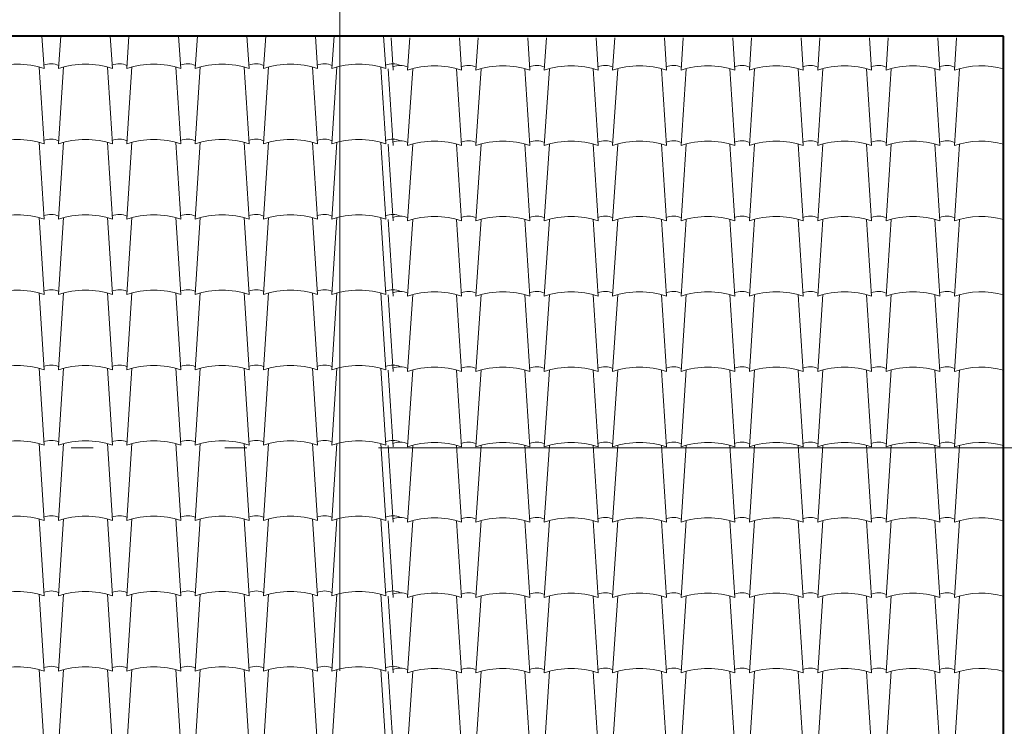
# Model space of a CAD drawing. Units: millimetres. Extents: x 2480 to 3105, y 1644 to 1773.
# Drawn here: x 2770 to 2775, y 1736 to 1739 of the extents above; entities that cross this region are included whole.
import ezdxf

# ---------------------------------------------------------------- set-up
doc = ezdxf.new("R2010")
doc.units = ezdxf.units.MM
doc.linetypes.add('ACAD_ISO05W100', pattern=[33, 24, -3, 0, -3, 0, -3])
for name, color, linetype, lineweight in [('Linea_Corte', 3, 'ACAD_ISO05W100', 13), ('Muros', 2, 'Continuous', 40), ('Teja', 20, 'Continuous', 5)]:
    doc.layers.add(name, color=color, linetype=linetype, lineweight=lineweight)

msp = doc.modelspace()

# ---------------------------------------------------------------- linework, layer by layer
at = {"layer": 'Linea_Corte', "ltscale": 0.2}
for p, q in [((2771.5821, 1729.476), (2771.5821, 1757.4615)), ((2783.359, 1737.2912), (2744.253, 1737.2912))]:
    msp.add_line(p, q, dxfattribs=at)
at = {"layer": 'Muros'}
for p, q in [((2774.6071, 1739.1662), (2760.9571, 1739.1662)), ((2774.6071, 1732.6162), (2774.6071, 1739.1662))]:
    msp.add_line(p, q, dxfattribs=at)
at = {"layer": 'Teja', "color": 20}
for p, q in [((2770.2252, 1739.1662), (2770.2346, 1739.0192)), ((2770.3006, 1739.0192), (2770.3104, 1739.1662)), ((2770.5366, 1739.1662), (2770.546, 1739.0192)), ((2770.612, 1739.0192), (2770.6218, 1739.1662)), ((2770.8481, 1739.1662), (2770.8575, 1739.0192)), ((2770.9235, 1739.0192), (2770.9333, 1739.1662)), ((2771.1595, 1739.1662), (2771.1689, 1739.0192)), ((2771.2349, 1739.0192), (2771.2447, 1739.1662)), ((2771.471, 1739.1662), (2771.4804, 1739.0192)), ((2771.5464, 1739.0192), (2771.5562, 1739.1662)), ((2771.7824, 1739.1662), (2771.7918, 1739.0192)), ((2771.8163, 1739.1585), (2771.8257, 1739.0114)), ((2771.8917, 1739.0114), (2771.9014, 1739.1585)), ((2772.1277, 1739.1585), (2772.1371, 1739.0114)), ((2772.2031, 1739.0114), (2772.2129, 1739.1585)), ((2772.4392, 1739.1585), (2772.4486, 1739.0114)), ((2772.5146, 1739.0114), (2772.5243, 1739.1585)), ((2772.7506, 1739.1585), (2772.76, 1739.0114)), ((2772.826, 1739.0114), (2772.8358, 1739.1585)), ((2773.0621, 1739.1585), (2773.0715, 1739.0114)), ((2773.1375, 1739.0114), (2773.1472, 1739.1585)), ((2773.3735, 1739.1585), (2773.3829, 1739.0114)), ((2773.4489, 1739.0114), (2773.4587, 1739.1585)), ((2773.685, 1739.1585), (2773.6944, 1739.0114)), ((2773.7604, 1739.0114), (2773.7701, 1739.1585)), ((2773.9964, 1739.1585), (2774.0058, 1739.0114)), ((2774.0718, 1739.0114), (2774.0816, 1739.1585)), ((2774.3079, 1739.1585), (2774.3173, 1739.0114)), ((2774.3833, 1739.0114), (2774.393, 1739.1585)), ((2770.2122, 1739.0258), (2770.2346, 1738.6762)), ((2770.3006, 1738.6762), (2770.3238, 1739.026)), ((2770.5237, 1739.0258), (2770.546, 1738.6762)), ((2770.612, 1738.6762), (2770.6353, 1739.026)), ((2770.8351, 1739.0258), (2770.8575, 1738.6762)), ((2770.9235, 1738.6762), (2770.9467, 1739.026)), ((2771.1466, 1739.0258), (2771.1689, 1738.6762)), ((2771.2349, 1738.6762), (2771.2582, 1739.026)), ((2771.458, 1739.0258), (2771.4804, 1738.6762)), ((2771.5464, 1738.6762), (2771.5696, 1739.026)), ((2771.7695, 1739.0258), (2771.7918, 1738.6762)), ((2771.8033, 1739.018), (2771.8257, 1738.6684)), ((2771.8917, 1738.6684), (2771.9149, 1739.0183)), ((2772.1148, 1739.018), (2772.1371, 1738.6684)), ((2772.2031, 1738.6684), (2772.2264, 1739.0183)), ((2772.4262, 1739.018), (2772.4486, 1738.6684)), ((2772.5146, 1738.6684), (2772.5378, 1739.0183)), ((2772.7377, 1739.018), (2772.76, 1738.6684)), ((2772.826, 1738.6684), (2772.8493, 1739.0183)), ((2773.0491, 1739.018), (2773.0715, 1738.6684)), ((2773.1375, 1738.6684), (2773.1607, 1739.0183)), ((2773.3606, 1739.018), (2773.3829, 1738.6684)), ((2773.4489, 1738.6684), (2773.4722, 1739.0183)), ((2773.672, 1739.018), (2773.6944, 1738.6684)), ((2773.7604, 1738.6684), (2773.7836, 1739.0183)), ((2773.9835, 1739.018), (2774.0058, 1738.6684)), ((2774.0718, 1738.6684), (2774.0951, 1739.0183)), ((2774.2949, 1739.018), (2774.3173, 1738.6684)), ((2774.3833, 1738.6684), (2774.4065, 1739.0183)), ((2774.6064, 1739.018), (2774.6071, 1739.0068)), ((2770.2122, 1738.6828), (2770.2346, 1738.3332)), ((2770.3006, 1738.3332), (2770.3238, 1738.6831)), ((2770.5237, 1738.6828), (2770.546, 1738.3332)), ((2770.612, 1738.3332), (2770.6353, 1738.6831)), ((2770.8351, 1738.6828), (2770.8575, 1738.3332)), ((2770.9235, 1738.3332), (2770.9467, 1738.6831)), ((2771.1466, 1738.6828), (2771.1689, 1738.3332)), ((2771.2349, 1738.3332), (2771.2582, 1738.6831)), ((2771.458, 1738.6828), (2771.4804, 1738.3332)), ((2771.5464, 1738.3332), (2771.5696, 1738.6831)), ((2771.7695, 1738.6828), (2771.7918, 1738.3332)), ((2771.8033, 1738.675), (2771.8257, 1738.3255)), ((2771.8917, 1738.3255), (2771.9149, 1738.6753)), ((2772.1148, 1738.675), (2772.1371, 1738.3255)), ((2772.2031, 1738.3255), (2772.2264, 1738.6753)), ((2772.4262, 1738.675), (2772.4486, 1738.3255)), ((2772.5146, 1738.3255), (2772.5378, 1738.6753)), ((2772.7377, 1738.675), (2772.76, 1738.3255)), ((2772.826, 1738.3255), (2772.8493, 1738.6753)), ((2773.0491, 1738.675), (2773.0715, 1738.3255)), ((2773.1375, 1738.3255), (2773.1607, 1738.6753)), ((2773.3606, 1738.675), (2773.3829, 1738.3255)), ((2773.4489, 1738.3255), (2773.4722, 1738.6753)), ((2773.672, 1738.675), (2773.6944, 1738.3255)), ((2773.7604, 1738.3255), (2773.7836, 1738.6753)), ((2773.9835, 1738.675), (2774.0058, 1738.3255)), ((2774.0718, 1738.3255), (2774.0951, 1738.6753)), ((2774.2949, 1738.675), (2774.3173, 1738.3255)), ((2774.3833, 1738.3255), (2774.4065, 1738.6753)), ((2774.6064, 1738.675), (2774.6071, 1738.6638)), ((2770.2122, 1738.3399), (2770.2346, 1737.9903)), ((2770.3006, 1737.9903), (2770.3238, 1738.3401)), ((2770.5237, 1738.3399), (2770.546, 1737.9903)), ((2770.612, 1737.9903), (2770.6353, 1738.3401)), ((2770.8351, 1738.3399), (2770.8575, 1737.9903)), ((2770.9235, 1737.9903), (2770.9467, 1738.3401)), ((2771.1466, 1738.3399), (2771.1689, 1737.9903)), ((2771.2349, 1737.9903), (2771.2582, 1738.3401)), ((2771.458, 1738.3399), (2771.4804, 1737.9903)), ((2771.5464, 1737.9903), (2771.5696, 1738.3401)), ((2771.7695, 1738.3399), (2771.7918, 1737.9903)), ((2771.8033, 1738.3321), (2771.8257, 1737.9825)), ((2771.8917, 1737.9825), (2771.9149, 1738.3323)), ((2772.1148, 1738.3321), (2772.1371, 1737.9825)), ((2772.2031, 1737.9825), (2772.2264, 1738.3323)), ((2772.4262, 1738.3321), (2772.4486, 1737.9825)), ((2772.5146, 1737.9825), (2772.5378, 1738.3323)), ((2772.7377, 1738.3321), (2772.76, 1737.9825)), ((2772.826, 1737.9825), (2772.8493, 1738.3323)), ((2773.0491, 1738.3321), (2773.0715, 1737.9825)), ((2773.1375, 1737.9825), (2773.1607, 1738.3323)), ((2773.3606, 1738.3321), (2773.3829, 1737.9825)), ((2773.4489, 1737.9825), (2773.4722, 1738.3323)), ((2773.672, 1738.3321), (2773.6944, 1737.9825)), ((2773.7604, 1737.9825), (2773.7836, 1738.3323)), ((2773.9835, 1738.3321), (2774.0058, 1737.9825)), ((2774.0718, 1737.9825), (2774.0951, 1738.3323)), ((2774.2949, 1738.3321), (2774.3173, 1737.9825)), ((2774.3833, 1737.9825), (2774.4065, 1738.3323)), ((2774.6064, 1738.3321), (2774.6071, 1738.3208)), ((2770.2122, 1737.9969), (2770.2346, 1737.6473)), ((2770.3006, 1737.6473), (2770.3238, 1737.9971)), ((2770.5237, 1737.9969), (2770.546, 1737.6473)), ((2770.612, 1737.6473), (2770.6353, 1737.9971)), ((2770.8351, 1737.9969), (2770.8575, 1737.6473)), ((2770.9235, 1737.6473), (2770.9467, 1737.9971)), ((2771.1466, 1737.9969), (2771.1689, 1737.6473)), ((2771.2349, 1737.6473), (2771.2582, 1737.9971)), ((2771.458, 1737.9969), (2771.4804, 1737.6473)), ((2771.5464, 1737.6473), (2771.5696, 1737.9971)), ((2771.7695, 1737.9969), (2771.7918, 1737.6473)), ((2771.8033, 1737.9891), (2771.8257, 1737.6395)), ((2771.8917, 1737.6395), (2771.9149, 1737.9893)), ((2772.1148, 1737.9891), (2772.1371, 1737.6395)), ((2772.2031, 1737.6395), (2772.2264, 1737.9893)), ((2772.4262, 1737.9891), (2772.4486, 1737.6395)), ((2772.5146, 1737.6395), (2772.5378, 1737.9893)), ((2772.7377, 1737.9891), (2772.76, 1737.6395)), ((2772.826, 1737.6395), (2772.8493, 1737.9893)), ((2773.0491, 1737.9891), (2773.0715, 1737.6395)), ((2773.1375, 1737.6395), (2773.1607, 1737.9893)), ((2773.3606, 1737.9891), (2773.3829, 1737.6395)), ((2773.4489, 1737.6395), (2773.4722, 1737.9893)), ((2773.672, 1737.9891), (2773.6944, 1737.6395)), ((2773.7604, 1737.6395), (2773.7836, 1737.9893)), ((2773.9835, 1737.9891), (2774.0058, 1737.6395)), ((2774.0718, 1737.6395), (2774.0951, 1737.9893)), ((2774.2949, 1737.9891), (2774.3173, 1737.6395)), ((2774.3833, 1737.6395), (2774.4065, 1737.9893)), ((2774.6064, 1737.9891), (2774.6071, 1737.9778)), ((2770.2122, 1737.6539), (2770.2346, 1737.3043)), ((2770.3006, 1737.3043), (2770.3238, 1737.6541)), ((2770.5237, 1737.6539), (2770.546, 1737.3043)), ((2770.612, 1737.3043), (2770.6353, 1737.6541)), ((2770.8351, 1737.6539), (2770.8575, 1737.3043)), ((2770.9235, 1737.3043), (2770.9467, 1737.6541)), ((2771.1466, 1737.6539), (2771.1689, 1737.3043)), ((2771.2349, 1737.3043), (2771.2582, 1737.6541)), ((2771.458, 1737.6539), (2771.4804, 1737.3043)), ((2771.5464, 1737.3043), (2771.5696, 1737.6541)), ((2771.7695, 1737.6539), (2771.7918, 1737.3043)), ((2771.8033, 1737.6461), (2771.8257, 1737.2965)), ((2771.8917, 1737.2965), (2771.9149, 1737.6464)), ((2772.1148, 1737.6461), (2772.1371, 1737.2965)), ((2772.2031, 1737.2965), (2772.2264, 1737.6464)), ((2772.4262, 1737.6461), (2772.4486, 1737.2965)), ((2772.5146, 1737.2965), (2772.5378, 1737.6464)), ((2772.7377, 1737.6461), (2772.76, 1737.2965)), ((2772.826, 1737.2965), (2772.8493, 1737.6464)), ((2773.0491, 1737.6461), (2773.0715, 1737.2965)), ((2773.1375, 1737.2965), (2773.1607, 1737.6464)), ((2773.3606, 1737.6461), (2773.3829, 1737.2965)), ((2773.4489, 1737.2965), (2773.4722, 1737.6464)), ((2773.672, 1737.6461), (2773.6944, 1737.2965)), ((2773.7604, 1737.2965), (2773.7836, 1737.6464)), ((2773.9835, 1737.6461), (2774.0058, 1737.2965)), ((2774.0718, 1737.2965), (2774.0951, 1737.6464)), ((2774.2949, 1737.6461), (2774.3173, 1737.2965)), ((2774.3833, 1737.2965), (2774.4065, 1737.6464)), ((2774.6064, 1737.6461), (2774.6071, 1737.6349))]:
    msp.add_line(p, q, dxfattribs=at)
at = {"layer": 'Teja', "color": 24}
for p, q in [((2770.2122, 1737.3109), (2770.2346, 1736.9613)), ((2770.3006, 1736.9613), (2770.3238, 1737.3112)), ((2770.5237, 1737.3109), (2770.546, 1736.9613)), ((2770.612, 1736.9613), (2770.6353, 1737.3112)), ((2770.8351, 1737.3109), (2770.8575, 1736.9613)), ((2770.9235, 1736.9613), (2770.9467, 1737.3112)), ((2771.1466, 1737.3109), (2771.1689, 1736.9613)), ((2771.2349, 1736.9613), (2771.2582, 1737.3112)), ((2771.458, 1737.3109), (2771.4804, 1736.9613)), ((2771.5464, 1736.9613), (2771.5696, 1737.3112)), ((2771.7695, 1737.3109), (2771.7918, 1736.9613)), ((2771.8033, 1737.3031), (2771.8257, 1736.9535)), ((2771.8917, 1736.9535), (2771.9149, 1737.3034)), ((2772.1148, 1737.3031), (2772.1371, 1736.9535)), ((2772.2031, 1736.9535), (2772.2264, 1737.3034)), ((2772.4262, 1737.3031), (2772.4486, 1736.9535)), ((2772.5146, 1736.9535), (2772.5378, 1737.3034)), ((2772.7377, 1737.3031), (2772.76, 1736.9535)), ((2772.826, 1736.9535), (2772.8493, 1737.3034)), ((2773.0491, 1737.3031), (2773.0715, 1736.9535)), ((2773.1375, 1736.9535), (2773.1607, 1737.3034)), ((2773.3606, 1737.3031), (2773.3829, 1736.9535)), ((2773.4489, 1736.9535), (2773.4722, 1737.3034)), ((2773.672, 1737.3031), (2773.6944, 1736.9535)), ((2773.7604, 1736.9535), (2773.7836, 1737.3034)), ((2773.9835, 1737.3031), (2774.0058, 1736.9535)), ((2774.0718, 1736.9535), (2774.0951, 1737.3034)), ((2774.2949, 1737.3031), (2774.3173, 1736.9535)), ((2774.3833, 1736.9535), (2774.4065, 1737.3034)), ((2774.6064, 1737.3031), (2774.6071, 1737.2919)), ((2770.2122, 1736.9679), (2770.2346, 1736.6184)), ((2770.3006, 1736.6184), (2770.3238, 1736.9682)), ((2770.5237, 1736.9679), (2770.546, 1736.6184)), ((2770.612, 1736.6184), (2770.6353, 1736.9682)), ((2770.8351, 1736.9679), (2770.8575, 1736.6184)), ((2770.9235, 1736.6184), (2770.9467, 1736.9682)), ((2771.1466, 1736.9679), (2771.1689, 1736.6184)), ((2771.2349, 1736.6184), (2771.2582, 1736.9682)), ((2771.458, 1736.9679), (2771.4804, 1736.6184)), ((2771.5464, 1736.6184), (2771.5696, 1736.9682)), ((2771.7695, 1736.9679), (2771.7918, 1736.6184)), ((2771.8033, 1736.9602), (2771.8257, 1736.6106)), ((2771.8917, 1736.6106), (2771.9149, 1736.9604)), ((2772.1148, 1736.9602), (2772.1371, 1736.6106)), ((2772.2031, 1736.6106), (2772.2264, 1736.9604)), ((2772.4262, 1736.9602), (2772.4486, 1736.6106)), ((2772.5146, 1736.6106), (2772.5378, 1736.9604)), ((2772.7377, 1736.9602), (2772.76, 1736.6106)), ((2772.826, 1736.6106), (2772.8493, 1736.9604)), ((2773.0491, 1736.9602), (2773.0715, 1736.6106)), ((2773.1375, 1736.6106), (2773.1607, 1736.9604)), ((2773.3606, 1736.9602), (2773.3829, 1736.6106)), ((2773.4489, 1736.6106), (2773.4722, 1736.9604)), ((2773.672, 1736.9602), (2773.6944, 1736.6106)), ((2773.7604, 1736.6106), (2773.7836, 1736.9604)), ((2773.9835, 1736.9602), (2774.0058, 1736.6106)), ((2774.0718, 1736.6106), (2774.0951, 1736.9604)), ((2774.2949, 1736.9602), (2774.3173, 1736.6106)), ((2774.3833, 1736.6106), (2774.4065, 1736.9604)), ((2774.6064, 1736.9602), (2774.6071, 1736.9489)), ((2770.2122, 1736.625), (2770.2346, 1736.2754)), ((2770.3006, 1736.2754), (2770.3238, 1736.6252)), ((2770.5237, 1736.625), (2770.546, 1736.2754)), ((2770.612, 1736.2754), (2770.6353, 1736.6252)), ((2770.8351, 1736.625), (2770.8575, 1736.2754)), ((2770.9235, 1736.2754), (2770.9467, 1736.6252)), ((2771.1466, 1736.625), (2771.1689, 1736.2754)), ((2771.2349, 1736.2754), (2771.2582, 1736.6252)), ((2771.458, 1736.625), (2771.4804, 1736.2754)), ((2771.5464, 1736.2754), (2771.5696, 1736.6252)), ((2771.7695, 1736.625), (2771.7918, 1736.2754)), ((2771.8033, 1736.6172), (2771.8257, 1736.2676)), ((2771.8917, 1736.2676), (2771.9149, 1736.6174)), ((2772.1148, 1736.6172), (2772.1371, 1736.2676)), ((2772.2031, 1736.2676), (2772.2264, 1736.6174)), ((2772.4262, 1736.6172), (2772.4486, 1736.2676)), ((2772.5146, 1736.2676), (2772.5378, 1736.6174)), ((2772.7377, 1736.6172), (2772.76, 1736.2676)), ((2772.826, 1736.2676), (2772.8493, 1736.6174)), ((2773.0491, 1736.6172), (2773.0715, 1736.2676)), ((2773.1375, 1736.2676), (2773.1607, 1736.6174)), ((2773.3606, 1736.6172), (2773.3829, 1736.2676)), ((2773.4489, 1736.2676), (2773.4722, 1736.6174)), ((2773.672, 1736.6172), (2773.6944, 1736.2676)), ((2773.7604, 1736.2676), (2773.7836, 1736.6174)), ((2773.9835, 1736.6172), (2774.0058, 1736.2676)), ((2774.0718, 1736.2676), (2774.0951, 1736.6174)), ((2774.2949, 1736.6172), (2774.3173, 1736.2676)), ((2774.3833, 1736.2676), (2774.4065, 1736.6174)), ((2774.6064, 1736.6172), (2774.6071, 1736.6059)), ((2770.2122, 1736.282), (2770.2346, 1735.9324)), ((2770.3006, 1735.9324), (2770.3238, 1736.2822)), ((2770.5237, 1736.282), (2770.546, 1735.9324)), ((2770.612, 1735.9324), (2770.6353, 1736.2822)), ((2770.8351, 1736.282), (2770.8575, 1735.9324)), ((2770.9235, 1735.9324), (2770.9467, 1736.2822)), ((2771.1466, 1736.282), (2771.1689, 1735.9324)), ((2771.2349, 1735.9324), (2771.2582, 1736.2822)), ((2771.458, 1736.282), (2771.4804, 1735.9324)), ((2771.5464, 1735.9324), (2771.5696, 1736.2822)), ((2771.7695, 1736.282), (2771.7918, 1735.9324)), ((2771.8033, 1736.2742), (2771.8257, 1735.9246)), ((2771.8917, 1735.9246), (2771.9149, 1736.2745)), ((2772.1148, 1736.2742), (2772.1371, 1735.9246)), ((2772.2031, 1735.9246), (2772.2264, 1736.2745)), ((2772.4262, 1736.2742), (2772.4486, 1735.9246)), ((2772.5146, 1735.9246), (2772.5378, 1736.2745)), ((2772.7377, 1736.2742), (2772.76, 1735.9246)), ((2772.826, 1735.9246), (2772.8493, 1736.2745)), ((2773.0491, 1736.2742), (2773.0715, 1735.9246)), ((2773.1375, 1735.9246), (2773.1607, 1736.2745)), ((2773.3606, 1736.2742), (2773.3829, 1735.9246)), ((2773.4489, 1735.9246), (2773.4722, 1736.2745)), ((2773.672, 1736.2742), (2773.6944, 1735.9246)), ((2773.7604, 1735.9246), (2773.7836, 1736.2745)), ((2773.9835, 1736.2742), (2774.0058, 1735.9246)), ((2774.0718, 1735.9246), (2774.0951, 1736.2745)), ((2774.2949, 1736.2742), (2774.3173, 1735.9246)), ((2774.3833, 1735.9246), (2774.4065, 1736.2745)), ((2774.6064, 1736.2742), (2774.6071, 1736.263))]:
    msp.add_line(p, q, dxfattribs=at)
at = {"layer": 'Teja', "color": 20}
for centre, radius, start, end in [((2770.1119, 1738.6453), 0.3935, 71.8256, 108.1744), ((2770.2669, 1738.96), 0.0809, 64.6471, 114.2182), ((2770.4233, 1738.6453), 0.3935, 71.8256, 108.1744), ((2770.5783, 1738.96), 0.0809, 64.6471, 114.2182), ((2770.7348, 1738.6453), 0.3935, 71.8256, 108.1744), ((2770.8898, 1738.96), 0.0809, 64.6471, 114.2182), ((2771.0462, 1738.6453), 0.3935, 71.8256, 108.1744), ((2771.2012, 1738.96), 0.0809, 64.6471, 114.2182), ((2771.3577, 1738.6453), 0.3935, 71.8256, 108.1744), ((2771.5126, 1738.96), 0.0809, 64.6471, 114.2182), ((2771.6691, 1738.6453), 0.3935, 71.8256, 108.1744), ((2771.8241, 1738.96), 0.0809, 64.6471, 114.2182), ((2771.8579, 1738.9522), 0.0809, 64.6471, 114.2182), ((2772.0144, 1738.6375), 0.3935, 71.8256, 108.1744), ((2772.1694, 1738.9522), 0.0809, 64.6471, 114.2182), ((2772.3258, 1738.6375), 0.3935, 71.8256, 108.1744), ((2772.4808, 1738.9522), 0.0809, 64.6471, 114.2182), ((2772.6373, 1738.6375), 0.3935, 71.8256, 108.1744), ((2772.7923, 1738.9522), 0.0809, 64.6471, 114.2182), ((2772.9487, 1738.6375), 0.3935, 71.8256, 108.1744), ((2773.1037, 1738.9522), 0.0809, 64.6471, 114.2182), ((2773.2602, 1738.6375), 0.3935, 71.8256, 108.1744), ((2773.4152, 1738.9522), 0.0809, 64.6471, 114.2182), ((2773.5716, 1738.6375), 0.3935, 71.8256, 108.1744), ((2773.7266, 1738.9522), 0.0809, 64.6471, 114.2182), ((2773.8831, 1738.6375), 0.3935, 71.8256, 108.1744), ((2774.0381, 1738.9522), 0.0809, 64.6471, 114.2182), ((2774.1945, 1738.6375), 0.3935, 71.8256, 108.1744), ((2774.3495, 1738.9522), 0.0809, 64.6471, 114.2182), ((2774.506, 1738.6375), 0.3935, 75.1111, 108.1744), ((2770.1119, 1738.3023), 0.3935, 71.8256, 108.1744), ((2770.2669, 1738.617), 0.0809, 64.6471, 114.2182), ((2770.4233, 1738.3023), 0.3935, 71.8256, 108.1744), ((2770.5783, 1738.617), 0.0809, 64.6471, 114.2182), ((2770.7348, 1738.3023), 0.3935, 71.8256, 108.1744), ((2770.8898, 1738.617), 0.0809, 64.6471, 114.2182), ((2771.0462, 1738.3023), 0.3935, 71.8256, 108.1744), ((2771.2012, 1738.617), 0.0809, 64.6471, 114.2182), ((2771.3577, 1738.3023), 0.3935, 71.8256, 108.1744), ((2771.5126, 1738.617), 0.0809, 64.6471, 114.2182), ((2771.6691, 1738.3023), 0.3935, 71.8256, 108.1744), ((2771.8241, 1738.617), 0.0809, 64.6471, 114.2182), ((2771.8579, 1738.6092), 0.0809, 64.6471, 114.2182), ((2772.0144, 1738.2946), 0.3935, 71.8256, 108.1744), ((2772.1694, 1738.6092), 0.0809, 64.6471, 114.2182), ((2772.3258, 1738.2946), 0.3935, 71.8256, 108.1744), ((2772.4808, 1738.6092), 0.0809, 64.6471, 114.2182), ((2772.6373, 1738.2946), 0.3935, 71.8256, 108.1744), ((2772.7923, 1738.6092), 0.0809, 64.6471, 114.2182), ((2772.9487, 1738.2946), 0.3935, 71.8256, 108.1744), ((2773.1037, 1738.6092), 0.0809, 64.6471, 114.2182), ((2773.2602, 1738.2946), 0.3935, 71.8256, 108.1744), ((2773.4152, 1738.6092), 0.0809, 64.6471, 114.2182), ((2773.5716, 1738.2946), 0.3935, 71.8256, 108.1744), ((2773.7266, 1738.6092), 0.0809, 64.6471, 114.2182), ((2773.8831, 1738.2946), 0.3935, 71.8256, 108.1744), ((2774.0381, 1738.6092), 0.0809, 64.6471, 114.2182), ((2774.1945, 1738.2946), 0.3935, 71.8256, 108.1744), ((2774.3495, 1738.6092), 0.0809, 64.6471, 114.2182), ((2774.506, 1738.2946), 0.3935, 75.1111, 108.1744), ((2770.1119, 1737.9594), 0.3935, 71.8256, 108.1744), ((2770.2669, 1738.274), 0.0809, 64.6471, 114.2182), ((2770.4233, 1737.9594), 0.3935, 71.8256, 108.1744), ((2770.5783, 1738.274), 0.0809, 64.6471, 114.2182), ((2770.7348, 1737.9594), 0.3935, 71.8256, 108.1744), ((2770.8898, 1738.274), 0.0809, 64.6471, 114.2182), ((2771.0462, 1737.9594), 0.3935, 71.8256, 108.1744), ((2771.2012, 1738.274), 0.0809, 64.6471, 114.2182), ((2771.3577, 1737.9594), 0.3935, 71.8256, 108.1744), ((2771.5126, 1738.274), 0.0809, 64.6471, 114.2182), ((2771.6691, 1737.9594), 0.3935, 71.8256, 108.1744), ((2771.8241, 1738.274), 0.0809, 64.6471, 114.2182), ((2771.8579, 1738.2662), 0.0809, 64.6471, 114.2182), ((2772.1694, 1738.2662), 0.0809, 64.6471, 114.2182), ((2772.4808, 1738.2662), 0.0809, 64.6471, 114.2182), ((2772.7923, 1738.2662), 0.0809, 64.6471, 114.2182), ((2773.1037, 1738.2662), 0.0809, 64.6471, 114.2182), ((2773.4152, 1738.2662), 0.0809, 64.6471, 114.2182), ((2773.7266, 1738.2662), 0.0809, 64.6471, 114.2182), ((2774.0381, 1738.2662), 0.0809, 64.6471, 114.2182), ((2774.3495, 1738.2662), 0.0809, 64.6471, 114.2182), ((2772.0144, 1737.9516), 0.3935, 71.8256, 108.1744), ((2772.3258, 1737.9516), 0.3935, 71.8256, 108.1744), ((2772.6373, 1737.9516), 0.3935, 71.8256, 108.1744), ((2772.9487, 1737.9516), 0.3935, 71.8256, 108.1744), ((2773.2602, 1737.9516), 0.3935, 71.8256, 108.1744), ((2773.5716, 1737.9516), 0.3935, 71.8256, 108.1744), ((2773.8831, 1737.9516), 0.3935, 71.8256, 108.1744), ((2774.1945, 1737.9516), 0.3935, 71.8256, 108.1744), ((2774.506, 1737.9516), 0.3935, 75.1111, 108.1744), ((2770.1119, 1737.6164), 0.3935, 71.8256, 108.1744), ((2770.2669, 1737.9311), 0.0809, 64.6471, 114.2182), ((2770.4233, 1737.6164), 0.3935, 71.8256, 108.1744), ((2770.5783, 1737.9311), 0.0809, 64.6471, 114.2182), ((2770.7348, 1737.6164), 0.3935, 71.8256, 108.1744), ((2770.8898, 1737.9311), 0.0809, 64.6471, 114.2182), ((2771.0462, 1737.6164), 0.3935, 71.8256, 108.1744), ((2771.2012, 1737.9311), 0.0809, 64.6471, 114.2182), ((2771.3577, 1737.6164), 0.3935, 71.8256, 108.1744), ((2771.5126, 1737.9311), 0.0809, 64.6471, 114.2182), ((2771.6691, 1737.6164), 0.3935, 71.8256, 108.1744), ((2771.8241, 1737.9311), 0.0809, 64.6471, 114.2182), ((2771.8579, 1737.9233), 0.0809, 64.6471, 114.2182), ((2772.0144, 1737.6086), 0.3935, 71.8256, 108.1744), ((2772.1694, 1737.9233), 0.0809, 64.6471, 114.2182), ((2772.3258, 1737.6086), 0.3935, 71.8256, 108.1744), ((2772.4808, 1737.9233), 0.0809, 64.6471, 114.2182), ((2772.6373, 1737.6086), 0.3935, 71.8256, 108.1744), ((2772.7923, 1737.9233), 0.0809, 64.6471, 114.2182), ((2772.9487, 1737.6086), 0.3935, 71.8256, 108.1744), ((2773.1037, 1737.9233), 0.0809, 64.6471, 114.2182), ((2773.2602, 1737.6086), 0.3935, 71.8256, 108.1744), ((2773.4152, 1737.9233), 0.0809, 64.6471, 114.2182), ((2773.5716, 1737.6086), 0.3935, 71.8256, 108.1744), ((2773.7266, 1737.9233), 0.0809, 64.6471, 114.2182), ((2773.8831, 1737.6086), 0.3935, 71.8256, 108.1744), ((2774.0381, 1737.9233), 0.0809, 64.6471, 114.2182), ((2774.1945, 1737.6086), 0.3935, 71.8256, 108.1744), ((2774.3495, 1737.9233), 0.0809, 64.6471, 114.2182), ((2774.506, 1737.6086), 0.3935, 75.1111, 108.1744), ((2770.1119, 1737.2734), 0.3935, 71.8256, 108.1744), ((2770.2669, 1737.5881), 0.0809, 64.6471, 114.2182), ((2770.4233, 1737.2734), 0.3935, 71.8256, 108.1744), ((2770.5783, 1737.5881), 0.0809, 64.6471, 114.2182), ((2770.7348, 1737.2734), 0.3935, 71.8256, 108.1744), ((2770.8898, 1737.5881), 0.0809, 64.6471, 114.2182), ((2771.0462, 1737.2734), 0.3935, 71.8256, 108.1744), ((2771.2012, 1737.5881), 0.0809, 64.6471, 114.2182), ((2771.3577, 1737.2734), 0.3935, 71.8256, 108.1744), ((2771.5126, 1737.5881), 0.0809, 64.6471, 114.2182), ((2771.6691, 1737.2734), 0.3935, 71.8256, 108.1744), ((2771.8241, 1737.5881), 0.0809, 64.6471, 114.2182), ((2771.8579, 1737.5803), 0.0809, 64.6471, 114.2182), ((2772.0144, 1737.2656), 0.3935, 71.8256, 108.1744), ((2772.1694, 1737.5803), 0.0809, 64.6471, 114.2182), ((2772.3258, 1737.2656), 0.3935, 71.8256, 108.1744), ((2772.4808, 1737.5803), 0.0809, 64.6471, 114.2182), ((2772.6373, 1737.2656), 0.3935, 71.8256, 108.1744), ((2772.7923, 1737.5803), 0.0809, 64.6471, 114.2182), ((2772.9487, 1737.2656), 0.3935, 71.8256, 108.1744), ((2773.1037, 1737.5803), 0.0809, 64.6471, 114.2182), ((2773.2602, 1737.2656), 0.3935, 71.8256, 108.1744), ((2773.4152, 1737.5803), 0.0809, 64.6471, 114.2182), ((2773.5716, 1737.2656), 0.3935, 71.8256, 108.1744), ((2773.7266, 1737.5803), 0.0809, 64.6471, 114.2182), ((2773.8831, 1737.2656), 0.3935, 71.8256, 108.1744), ((2774.0381, 1737.5803), 0.0809, 64.6471, 114.2182), ((2774.1945, 1737.2656), 0.3935, 71.8256, 108.1744), ((2774.3495, 1737.5803), 0.0809, 64.6471, 114.2182), ((2774.506, 1737.2656), 0.3935, 75.1111, 108.1744)]:
    msp.add_arc(centre, radius, start, end, dxfattribs=at)
at = {"layer": 'Teja', "color": 24}
for centre, radius, start, end in [((2770.1119, 1736.9304), 0.3935, 71.8256, 108.1744), ((2770.2669, 1737.2451), 0.0809, 64.6471, 114.2182), ((2770.4233, 1736.9304), 0.3935, 71.8256, 108.1744), ((2770.5783, 1737.2451), 0.0809, 64.6471, 114.2182), ((2770.7348, 1736.9304), 0.3935, 71.8256, 108.1744), ((2770.8898, 1737.2451), 0.0809, 64.6471, 114.2182), ((2771.0462, 1736.9304), 0.3935, 71.8256, 108.1744), ((2771.2012, 1737.2451), 0.0809, 64.6471, 114.2182), ((2771.3577, 1736.9304), 0.3935, 71.8256, 108.1744), ((2771.5126, 1737.2451), 0.0809, 64.6471, 114.2182), ((2771.6691, 1736.9304), 0.3935, 71.8256, 108.1744), ((2771.8241, 1737.2451), 0.0809, 64.6471, 114.2182), ((2771.8579, 1737.2373), 0.0809, 64.6471, 114.2182), ((2772.0144, 1736.9227), 0.3935, 71.8256, 108.1744), ((2772.1694, 1737.2373), 0.0809, 64.6471, 114.2182), ((2772.3258, 1736.9227), 0.3935, 71.8256, 108.1744), ((2772.4808, 1737.2373), 0.0809, 64.6471, 114.2182), ((2772.6373, 1736.9227), 0.3935, 71.8256, 108.1744), ((2772.7923, 1737.2373), 0.0809, 64.6471, 114.2182), ((2772.9487, 1736.9227), 0.3935, 71.8256, 108.1744), ((2773.1037, 1737.2373), 0.0809, 64.6471, 114.2182), ((2773.2602, 1736.9227), 0.3935, 71.8256, 108.1744), ((2773.4152, 1737.2373), 0.0809, 64.6471, 114.2182), ((2773.5716, 1736.9227), 0.3935, 71.8256, 108.1744), ((2773.7266, 1737.2373), 0.0809, 64.6471, 114.2182), ((2773.8831, 1736.9227), 0.3935, 71.8256, 108.1744), ((2774.0381, 1737.2373), 0.0809, 64.6471, 114.2182), ((2774.1945, 1736.9227), 0.3935, 71.8256, 108.1744), ((2774.3495, 1737.2373), 0.0809, 64.6471, 114.2182), ((2774.506, 1736.9227), 0.3935, 75.1111, 108.1744), ((2770.1119, 1736.5875), 0.3935, 71.8256, 108.1744), ((2770.2669, 1736.9021), 0.0809, 64.6471, 114.2182), ((2770.4233, 1736.5875), 0.3935, 71.8256, 108.1744), ((2770.5783, 1736.9021), 0.0809, 64.6471, 114.2182), ((2770.7348, 1736.5875), 0.3935, 71.8256, 108.1744), ((2770.8898, 1736.9021), 0.0809, 64.6471, 114.2182), ((2771.0462, 1736.5875), 0.3935, 71.8256, 108.1744), ((2771.2012, 1736.9021), 0.0809, 64.6471, 114.2182), ((2771.3577, 1736.5875), 0.3935, 71.8256, 108.1744), ((2771.5126, 1736.9021), 0.0809, 64.6471, 114.2182), ((2771.6691, 1736.5875), 0.3935, 71.8256, 108.1744), ((2771.8241, 1736.9021), 0.0809, 64.6471, 114.2182), ((2771.8579, 1736.8943), 0.0809, 64.6471, 114.2182), ((2772.0144, 1736.5797), 0.3935, 71.8256, 108.1744), ((2772.1694, 1736.8943), 0.0809, 64.6471, 114.2182), ((2772.3258, 1736.5797), 0.3935, 71.8256, 108.1744), ((2772.4808, 1736.8943), 0.0809, 64.6471, 114.2182), ((2772.6373, 1736.5797), 0.3935, 71.8256, 108.1744), ((2772.7923, 1736.8943), 0.0809, 64.6471, 114.2182), ((2772.9487, 1736.5797), 0.3935, 71.8256, 108.1744), ((2773.1037, 1736.8943), 0.0809, 64.6471, 114.2182), ((2773.2602, 1736.5797), 0.3935, 71.8256, 108.1744), ((2773.4152, 1736.8943), 0.0809, 64.6471, 114.2182), ((2773.5716, 1736.5797), 0.3935, 71.8256, 108.1744), ((2773.7266, 1736.8943), 0.0809, 64.6471, 114.2182), ((2773.8831, 1736.5797), 0.3935, 71.8256, 108.1744), ((2774.0381, 1736.8943), 0.0809, 64.6471, 114.2182), ((2774.1945, 1736.5797), 0.3935, 71.8256, 108.1744), ((2774.3495, 1736.8943), 0.0809, 64.6471, 114.2182), ((2774.506, 1736.5797), 0.3935, 75.1111, 108.1744), ((2770.1119, 1736.2445), 0.3935, 71.8256, 108.1744), ((2770.2669, 1736.5592), 0.0809, 64.6471, 114.2182), ((2770.4233, 1736.2445), 0.3935, 71.8256, 108.1744), ((2770.5783, 1736.5592), 0.0809, 64.6471, 114.2182), ((2770.7348, 1736.2445), 0.3935, 71.8256, 108.1744), ((2770.8898, 1736.5592), 0.0809, 64.6471, 114.2182), ((2771.0462, 1736.2445), 0.3935, 71.8256, 108.1744), ((2771.2012, 1736.5592), 0.0809, 64.6471, 114.2182), ((2771.3577, 1736.2445), 0.3935, 71.8256, 108.1744), ((2771.5126, 1736.5592), 0.0809, 64.6471, 114.2182), ((2771.6691, 1736.2445), 0.3935, 71.8256, 108.1744), ((2771.8241, 1736.5592), 0.0809, 64.6471, 114.2182), ((2771.8579, 1736.5514), 0.0809, 64.6471, 114.2182), ((2772.0144, 1736.2367), 0.3935, 71.8256, 108.1744), ((2772.1694, 1736.5514), 0.0809, 64.6471, 114.2182), ((2772.3258, 1736.2367), 0.3935, 71.8256, 108.1744), ((2772.4808, 1736.5514), 0.0809, 64.6471, 114.2182), ((2772.6373, 1736.2367), 0.3935, 71.8256, 108.1744), ((2772.7923, 1736.5514), 0.0809, 64.6471, 114.2182), ((2772.9487, 1736.2367), 0.3935, 71.8256, 108.1744), ((2773.1037, 1736.5514), 0.0809, 64.6471, 114.2182), ((2773.2602, 1736.2367), 0.3935, 71.8256, 108.1744), ((2773.4152, 1736.5514), 0.0809, 64.6471, 114.2182), ((2773.5716, 1736.2367), 0.3935, 71.8256, 108.1744), ((2773.7266, 1736.5514), 0.0809, 64.6471, 114.2182), ((2773.8831, 1736.2367), 0.3935, 71.8256, 108.1744), ((2774.0381, 1736.5514), 0.0809, 64.6471, 114.2182), ((2774.1945, 1736.2367), 0.3935, 71.8256, 108.1744), ((2774.3495, 1736.5514), 0.0809, 64.6471, 114.2182), ((2774.506, 1736.2367), 0.3935, 75.1111, 108.1744), ((2770.1119, 1735.9015), 0.3935, 71.8256, 108.1744), ((2770.2669, 1736.2162), 0.0809, 64.6471, 114.2182), ((2770.4233, 1735.9015), 0.3935, 71.8256, 108.1744), ((2770.5783, 1736.2162), 0.0809, 64.6471, 114.2182), ((2770.7348, 1735.9015), 0.3935, 71.8256, 108.1744), ((2770.8898, 1736.2162), 0.0809, 64.6471, 114.2182), ((2771.0462, 1735.9015), 0.3935, 71.8256, 108.1744), ((2771.2012, 1736.2162), 0.0809, 64.6471, 114.2182), ((2771.3577, 1735.9015), 0.3935, 71.8256, 108.1744), ((2771.5126, 1736.2162), 0.0809, 64.6471, 114.2182), ((2771.6691, 1735.9015), 0.3935, 71.8256, 108.1744), ((2771.8241, 1736.2162), 0.0809, 64.6471, 114.2182), ((2771.8579, 1736.2084), 0.0809, 64.6471, 114.2182), ((2772.0144, 1735.8937), 0.3935, 71.8256, 108.1744), ((2772.1694, 1736.2084), 0.0809, 64.6471, 114.2182), ((2772.3258, 1735.8937), 0.3935, 71.8256, 108.1744), ((2772.4808, 1736.2084), 0.0809, 64.6471, 114.2182), ((2772.6373, 1735.8937), 0.3935, 71.8256, 108.1744), ((2772.7923, 1736.2084), 0.0809, 64.6471, 114.2182), ((2772.9487, 1735.8937), 0.3935, 71.8256, 108.1744), ((2773.1037, 1736.2084), 0.0809, 64.6471, 114.2182), ((2773.2602, 1735.8937), 0.3935, 71.8256, 108.1744), ((2773.4152, 1736.2084), 0.0809, 64.6471, 114.2182), ((2773.5716, 1735.8937), 0.3935, 71.8256, 108.1744), ((2773.7266, 1736.2084), 0.0809, 64.6471, 114.2182), ((2773.8831, 1735.8937), 0.3935, 71.8256, 108.1744), ((2774.0381, 1736.2084), 0.0809, 64.6471, 114.2182), ((2774.1945, 1735.8937), 0.3935, 71.8256, 108.1744), ((2774.3495, 1736.2084), 0.0809, 64.6471, 114.2182), ((2774.506, 1735.8937), 0.3935, 75.1111, 108.1744)]:
    msp.add_arc(centre, radius, start, end, dxfattribs=at)

doc.saveas('drawing.dxf')
